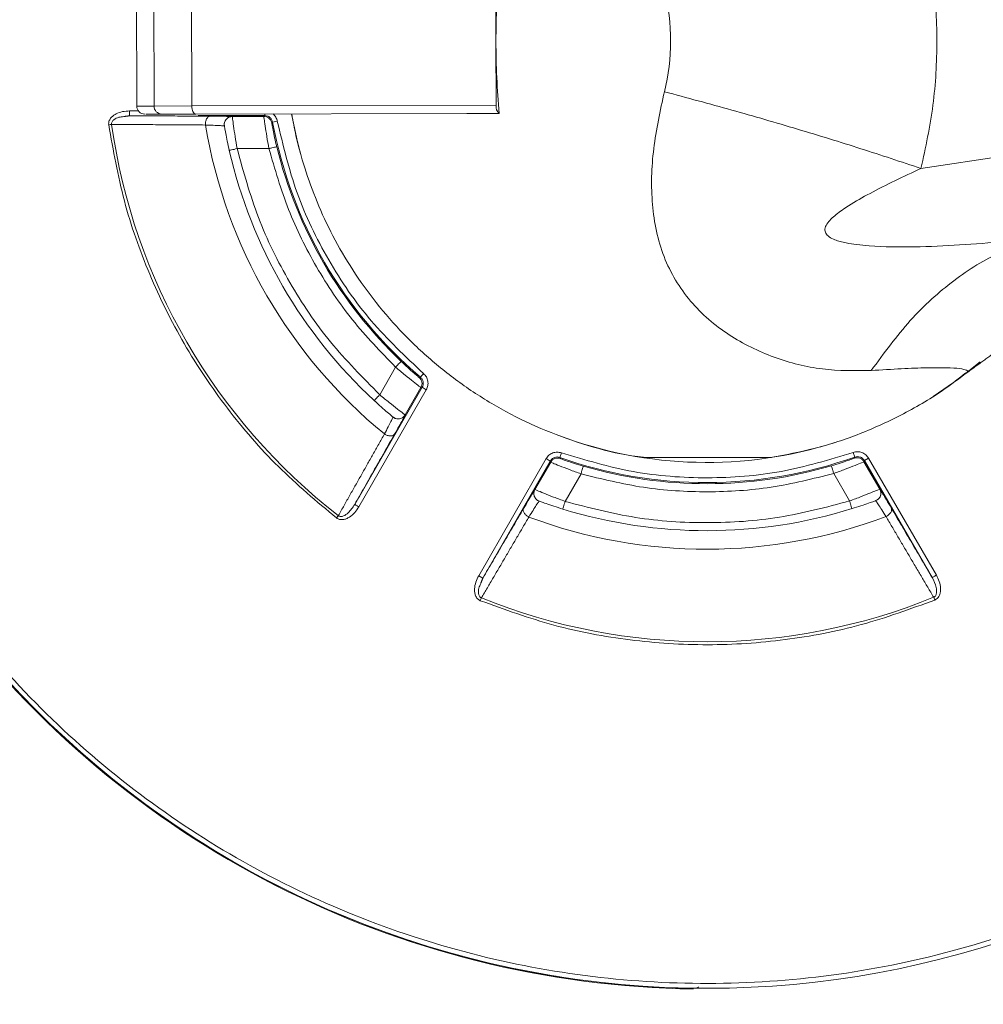
# Model space of a CAD drawing. Units: millimetres. Extents: x 4367 to 8518, y 3498 to 6325.
# Drawn here: x 6839 to 6899, y 4311 to 4372 of the extents above; entities that cross this region are included whole.
import ezdxf

# ---------------------------------------------------------------- set-up
doc = ezdxf.new("R2010")
doc.units = ezdxf.units.MM

msp = doc.modelspace()

# ---------------------------------------------------------------- linework, layer by layer
at = {"color": 7, "linetype": 'Continuous', "lineweight": 0}
for p, q in [((6847.842, 4367.008), (6847.831, 4375.008)), ((6850.179, 4375.011), (6850.19, 4367.011)), ((6869.127, 4375.038), (6869.132, 4371.038)), ((6869.132, 4371.038), (6869.138, 4367.038)), ((6846.763, 4367.006), (6847.842, 4367.008)), ((6850.19, 4367.011), (6847.842, 4367.008)), ((6850.19, 4367.011), (6869.138, 4367.038)), ((6846.311, 4366.703), (6846.865, 4366.704)), ((6846.311, 4366.703), (6846.311, 4366.403)), ((6846.311, 4366.403), (6847.185, 4366.404)), ((6867.31, 4366.536), (6850.441, 4366.512)), ((6850.583, 4366.409), (6854.73, 4366.415)), ((6854.682, 4366.356), (6852.711, 4366.354)), ((6852.711, 4366.354), (6852.711, 4366.354)), ((6854.73, 4366.415), (6854.682, 4366.356)), ((6854.73, 4366.415), (6854.73, 4366.518)), ((6855.517, 4366.062), (6855.222, 4366.007)), ((6895.599, 4363.12), (6908.338, 4365.051)), ((6854.994, 4364.357), (6853.016, 4364.354)), ((6861.894, 4349.026), (6862.881, 4350.741)), ((6864.426, 4350.118), (6864.621, 4350.347)), ((6864.535, 4349.488), (6860.336, 4342.191)), ((6864.795, 4349.339), (6860.596, 4342.042)), ((6863.477, 4347.767), (6864.46, 4349.475)), ((6864.46, 4349.475), (6864.535, 4349.488)), ((6864.795, 4349.339), (6864.535, 4349.488)), ((6863.478, 4347.767), (6863.477, 4347.767)), ((6873.213, 4345.402), (6873.113, 4345.119)), ((6891.475, 4345.145), (6891.375, 4345.428)), ((6868.055, 4337.75), (6872.254, 4345.047)), ((6868.315, 4337.6), (6872.514, 4344.897)), ((6872.54, 4344.825), (6871.558, 4343.118)), ((6872.514, 4344.897), (6872.254, 4345.047)), ((6872.514, 4344.897), (6872.54, 4344.825)), ((6882.294, 4345.114), (6878.294, 4345.108)), ((6886.294, 4345.119), (6882.294, 4345.114)), ((6892.049, 4344.853), (6892.076, 4344.925)), ((6893.037, 4343.148), (6892.049, 4344.853)), ((6892.335, 4345.075), (6892.076, 4344.925)), ((6892.076, 4344.925), (6896.295, 4337.64)), ((6892.335, 4345.075), (6896.555, 4337.79)), ((6874.428, 4344.097), (6873.441, 4342.382)), ((6891.155, 4342.407), (6890.163, 4344.119)), ((6871.558, 4343.118), (6871.557, 4343.118)), ((6893.037, 4343.149), (6893.037, 4343.148)), ((6859.203, 4341.35), (6859.317, 4341.496)), ((6868.055, 4337.75), (6868.315, 4337.6)), ((6896.458, 4336.238), (6896.388, 4336.409))]:
    msp.add_line(p, q, dxfattribs=at)
at = {"color": 7, "linetype": 'Continuous', "lineweight": 0, "flags": 128}
for points in [[(6850.441, 4366.512), (6850.392, 4366.521), (6850.345, 4366.55), (6850.302, 4366.596), (6850.264, 4366.658), (6850.233, 4366.734), (6850.21, 4366.82), (6850.195, 4366.914), (6850.19, 4367.011)], [(6856.967, 4364.024), (6856.724, 4364.967), (6856.402, 4366.52)], [(6899.29, 4351.083), (6897.963, 4350.024), (6896.361, 4348.918)]]:
    msp.add_lwpolyline(points, dxfattribs=at)
for radius in [312.52, 305.021, 221.28, 142.523]:
    msp.add_circle((6882.257, 4371.057), radius)
at = {"color": 7, "linetype": 'Continuous', "lineweight": 0}
for centre, radius, start, end in [((6882.257, 4371.057), 136, 358.21823, 356.2629), ((6882.257, 4371.057), 133.552, 1.1489, 355.81015), ((6882.257, 4371.057), 85.482, 11.211, 266.90768), ((6882.257, 4371.057), 85.482, 11.21101, 266.72533), ((6882.257, 4371.057), 76.91, 12.47018, 267.32975), ((6882.257, 4371.057), 131, 145.32429, 355.3351), ((6882.257, 4371.057), 129.042, 146.61006, 251.61632), ((6882.257, 4371.057), 59, 15.95177, 180.0818), ((6921.114, 4371.122), 51.982, 175.14094, 180.09264), ((6867.234, 4371.036), 12.775, 345.79692, 14.36669), ((6882.257, 4371.057), 59, 180.0818, 344.20066), ((6847.263, 4367.007), 0.5, 180.0818, 270.0818), ((6848.335, 4367.001), 0.493, 179.2111, 269.1838), ((6869.683, 4366.973), 0.548, 173.19259, 230.24802), ((6852.712, 4365.854), 0.5, 90.08136, 189.98691), ((6882.257, 4371.057), 37.419, 187.97629, 232.18732), ((6882.257, 4371.057), 31.653, 189.51324, 230.65037), ((6882.257, 4371.057), 27.503, 190.58079, 229.58282), ((6882.257, 4371.057), 27.574, 193.80727, 226.35634), ((6882.257, 4371.057), 30.5, 192.91062, 227.25299), ((6882.257, 4371.057), 129.042, 251.61632, 354.95427), ((6882.257, 4371.057), 76.91, 272.83386, 347.69343), ((6882.257, 4371.057), 85.482, 273.26964, 348.95261), ((6882.257, 4371.057), 85.482, 273.44207, 348.9526), ((6864.027, 4349.725), 0.5, 330.08588, 49.47914), ((6882.257, 4371.057), 26.25, 249.44695, 287.71252), ((6882.257, 4371.057), 27.503, 250.58079, 289.58282), ((6882.257, 4371.057), 27.574, 253.80727, 286.35634), ((6871.991, 4342.868), 0.5, 150.08136, 249.98691), ((6892.604, 4342.898), 0.5, 290.1767, 30.08225), ((6882.257, 4371.057), 30.5, 252.91062, 287.25299), ((6882.257, 4371.057), 31.653, 249.51324, 290.65037), ((6882.257, 4371.057), 37.419, 247.97629, 292.18732), ((6882.257, 4371.057), 59.052, 216.7075, 269.19817), ((6882.257, 4371.057), 59.009, 216.75535, 269.11114)]:
    msp.add_arc(centre, radius, start, end, dxfattribs=at)
for points, knots in [([(6823.557, 4370.973), (6823.651, 4373.535), (6823.837, 4378.658), (6825.386, 4386.212), (6827.835, 4393.507), (6831.235, 4400.418), (6835.503, 4406.827), (6840.572, 4412.624), (6846.354, 4417.709), (6852.751, 4421.996), (6859.652, 4425.412), (6866.94, 4427.897), (6874.49, 4429.41), (6882.173, 4429.925), (6889.858, 4429.432), (6897.412, 4427.941), (6904.708, 4425.476), (6911.619, 4422.08), (6918.028, 4417.811), (6923.823, 4412.742), (6928.913, 4406.961), (6933.181, 4400.559), (6936.531, 4393.951), (6937.968, 4389.349), (6938.642, 4387.192)], [0, 0, 0, 0, 0.0457042, 0.0914009, 0.1371025, 0.1828067, 0.2285035, 0.274205, 0.3199093, 0.365606, 0.4113074, 0.4570118, 0.5027085, 0.5484099, 0.5941141, 0.6398109, 0.6855124, 0.7312166, 0.7769133, 0.8226149, 0.8683191, 0.9140158, 0.9597174, 1, 1, 1, 1]), ([(6938.683, 4355.069), (6938.017, 4352.915), (6936.594, 4348.313), (6933.265, 4341.7), (6929.016, 4335.286), (6923.941, 4329.491), (6918.161, 4324.405), (6911.764, 4320.118), (6904.863, 4316.702), (6897.574, 4314.217), (6890.024, 4312.704), (6882.341, 4312.189), (6874.657, 4312.682), (6867.102, 4314.173), (6859.807, 4316.638), (6852.896, 4320.034), (6846.487, 4324.303), (6840.691, 4329.372), (6835.605, 4335.154), (6831.319, 4341.551), (6827.899, 4348.452), (6825.429, 4355.74), (6823.859, 4363.29), (6823.658, 4368.412), (6823.557, 4370.973)], [0, 0, 0, 0, 0.040198, 0.085906, 0.131607, 0.177312, 0.223021, 0.268721, 0.314427, 0.360135, 0.405836, 0.451542, 0.49725, 0.542951, 0.588656, 0.634364, 0.680065, 0.725771, 0.771479, 0.81718, 0.862885, 0.908594, 0.954294, 1, 1, 1, 1]), ([(6869.332, 4366.552), (6869.276, 4367.292), (6869.163, 4368.779), (6869.133, 4370.284), (6869.132, 4371.038), (6869.132, 4371.038)], [0, 0, 0, 0, 0.498143, 0.999978, 1, 1, 1, 1]), ([(6879.619, 4367.901), (6879.361, 4366.717), (6878.844, 4364.35), (6878.75, 4360.845), (6879.433, 4357.545), (6881.127, 4354.737), (6883.581, 4352.644), (6886.427, 4351.267), (6889.453, 4350.5), (6891.485, 4350.521), (6892.5, 4350.531)], [0, 0, 0, 0, 0.125093, 0.250108, 0.374977, 0.499778, 0.624716, 0.749768, 0.874871, 1, 1, 1, 1]), ([(6845.018, 4365.839), (6845.015, 4365.875), (6845.01, 4365.948), (6845.039, 4366.091), (6845.127, 4366.253), (6845.285, 4366.405), (6845.531, 4366.558), (6845.878, 4366.678), (6846.166, 4366.695), (6846.311, 4366.703)], [0, 0, 0, 0, 0.062845, 0.125267, 0.250108, 0.375132, 0.500235, 0.749989, 1, 1, 1, 1]), ([(6845.955, 4366.351), (6845.851, 4366.342), (6845.635, 4366.324), (6845.384, 4366.202), (6845.238, 4366.06), (6845.201, 4365.965), (6845.194, 4365.908), (6845.199, 4365.879), (6845.201, 4365.865)], [0, 0, 0, 0, 0.316242, 0.657547, 0.828178, 0.913841, 0.956652, 1, 1, 1, 1]), ([(6847.397, 4366.507), (6847.358, 4366.507), (6847.196, 4366.507), (6847.84, 4366.508), (6848.328, 4366.509)], [0, 0, 0, 0, 0.242664, 1, 1, 1, 1]), ([(6851.04, 4365.826), (6851.04, 4365.892), (6851.041, 4365.995), (6851.076, 4366.123), (6851.115, 4366.213), (6851.166, 4366.286), (6851.24, 4366.356), (6851.302, 4366.369), (6851.343, 4366.376)], [0, 0, 0, 0, 0.238112, 0.367495, 0.5, 0.632505, 0.761888, 1, 1, 1, 1]), ([(6852.466, 4366.365), (6852.43, 4366.365), (6852.31, 4366.368), (6851.937, 4366.373), (6851.541, 4366.375), (6851.343, 4366.376)], [0, 0, 0, 0, 0.17961, 0.589808, 1, 1, 1, 1]), ([(6852.219, 4365.768), (6852.216, 4365.801), (6852.208, 4365.869), (6852.223, 4365.976), (6852.262, 4366.082), (6852.325, 4366.178), (6852.409, 4366.258), (6852.507, 4366.314), (6852.609, 4366.348), (6852.678, 4366.352), (6852.711, 4366.354)], [0, 0, 0, 0, 0.114533, 0.237588, 0.367061, 0.5, 0.632939, 0.762412, 0.885467, 1, 1, 1, 1]), ([(6852.711, 4366.354), (6852.699, 4366.357), (6852.68, 4366.36), (6852.523, 4366.363), (6852.466, 4366.365)], [0, 0, 0, 0, 0.640112, 1, 1, 1, 1]), ([(6853.016, 4364.354), (6852.972, 4364.613), (6852.886, 4365.13), (6852.788, 4365.791), (6852.724, 4366.257), (6852.716, 4366.322), (6852.711, 4366.354)], [0, 0, 0, 0, 0.250103, 0.500164, 0.751962, 1, 1, 1, 1]), ([(6854.682, 4366.356), (6854.684, 4366.324), (6854.69, 4366.26), (6854.754, 4365.792), (6854.856, 4365.132), (6854.948, 4364.615), (6854.994, 4364.357)], [0, 0, 0, 0, 0.248766, 0.49988, 0.749919, 1, 1, 1, 1]), ([(6854.682, 4366.356), (6854.738, 4366.351), (6854.853, 4366.34), (6855.007, 4366.249), (6855.125, 4366.115), (6855.158, 4366.003), (6855.174, 4365.949)], [0, 0, 0, 0, 0.242405, 0.500081, 0.757713, 1, 1, 1, 1]), ([(6855.222, 4366.007), (6855.206, 4366.063), (6855.173, 4366.174), (6855.056, 4366.307), (6854.904, 4366.398), (6854.788, 4366.409), (6854.73, 4366.415)], [0, 0, 0, 0, 0.249961, 0.499994, 0.750029, 1, 1, 1, 1]), ([(6855.252, 4366.519), (6855.314, 4366.456), (6855.443, 4366.328), (6855.492, 4366.152), (6855.517, 4366.062)], [0, 0, 0, 0, 0.484819, 1, 1, 1, 1]), ([(6856.417, 4366.515), (6856.498, 4366.061), (6856.703, 4364.925), (6857.217, 4363.093), (6857.972, 4361.002), (6858.964, 4358.876), (6860.191, 4356.767), (6861.658, 4354.72), (6863.359, 4352.776), (6865.283, 4350.975), (6867.416, 4349.349), (6869.739, 4347.931), (6872.227, 4346.742), (6874.858, 4345.835), (6876.907, 4345.296), (6878.08, 4345.161), (6878.321, 4345.134)], [0, 0, 0, 0, 0.042257, 0.105924, 0.174221, 0.246095, 0.320813, 0.397843, 0.476791, 0.557353, 0.639292, 0.722423, 0.8066, 0.891711, 0.977677, 1, 1, 1, 1]), ([(6867.311, 4366.536), (6867.585, 4366.538), (6868.242, 4366.543), (6868.93, 4366.549), (6869.332, 4366.552)], [0, 0, 0, 0, 0.416295, 1, 1, 1, 1]), ([(6859.203, 4341.35), (6857.967, 4342.385), (6855.493, 4344.456), (6852.328, 4348.134), (6849.626, 4352.155), (6847.482, 4356.499), (6845.867, 4361.075), (6845.301, 4364.251), (6845.018, 4365.839)], [0, 0, 0, 0, 0.166665, 0.333318, 0.5, 0.666665, 0.833318, 1, 1, 1, 1]), ([(6851.04, 4365.826), (6851.212, 4365.819), (6851.556, 4365.807), (6851.926, 4365.79), (6852.172, 4365.776), (6852.204, 4365.771), (6852.219, 4365.768)], [0, 0, 0, 0, 0.250033, 0.500066, 0.750065, 1, 1, 1, 1]), ([(6852.216, 4365.789), (6852.216, 4365.789), (6852.216, 4365.789), (6852.216, 4365.788), (6852.216, 4365.788)], [0, 0, 0, 0, 0.484375, 1, 1, 1, 1]), ([(6852.22, 4365.767), (6852.221, 4365.76), (6852.223, 4365.747), (6852.246, 4365.621), (6852.299, 4365.332), (6852.398, 4364.825), (6852.485, 4364.437), (6852.528, 4364.242)], [0, 0, 0, 0, 0.125353, 0.250745, 0.500361, 0.750134, 1, 1, 1, 1]), ([(6855.174, 4365.949), (6855.176, 4365.925), (6855.182, 4365.878), (6855.244, 4365.535), (6855.344, 4365.048), (6855.435, 4364.667), (6855.48, 4364.476)], [0, 0, 0, 0, 0.24993, 0.499927, 0.749946, 1, 1, 1, 1]), ([(6895.599, 4363.12), (6895.053, 4362.867), (6893.976, 4362.368), (6892.465, 4361.603), (6891.233, 4360.909), (6890.319, 4360.276), (6889.792, 4359.8), (6889.614, 4359.41), (6889.617, 4359.212), (6889.664, 4359.082), (6889.753, 4358.963), (6889.937, 4358.809), (6890.217, 4358.676), (6890.579, 4358.561), (6891.029, 4358.458), (6891.633, 4358.365), (6893.056, 4358.23), (6895.2, 4358.211), (6898.008, 4358.336), (6900.804, 4358.566), (6902.659, 4358.797), (6903.587, 4358.913)], [0, 0, 0, 0, 0.0873839, 0.172513, 0.2500141, 0.2991763, 0.3436623, 0.3611407, 0.3683039, 0.3749516, 0.38151, 0.3886795, 0.4062304, 0.4205023, 0.4374954, 0.4657348, 0.5000012, 0.6249748, 0.7499782, 0.8749925, 1, 1, 1, 1]), ([(6892.5, 4350.531), (6893.294, 4351.614), (6894.887, 4353.791), (6897.617, 4356.227), (6900.52, 4358.049), (6902.568, 4358.626), (6903.587, 4358.913)], [0, 0, 0, 0, 0.2488, 0.5, 0.7512, 1, 1, 1, 1]), ([(6863.226, 4351.103), (6863.369, 4350.969), (6863.655, 4350.701), (6864.028, 4350.372), (6864.294, 4350.147), (6864.332, 4350.119), (6864.352, 4350.105)], [0, 0, 0, 0, 0.250054, 0.500073, 0.75007, 1, 1, 1, 1]), ([(6862.881, 4350.741), (6863.082, 4350.573), (6863.485, 4350.236), (6864.007, 4349.819), (6864.38, 4349.531), (6864.434, 4349.494), (6864.46, 4349.475)], [0, 0, 0, 0, 0.25008, 0.50012, 0.751238, 1, 1, 1, 1]), ([(6864.621, 4350.347), (6864.685, 4350.279), (6864.814, 4350.145), (6864.904, 4349.877), (6864.91, 4349.593), (6864.833, 4349.423), (6864.795, 4349.339)], [0, 0, 0, 0, 0.249963, 0.499995, 0.750029, 1, 1, 1, 1]), ([(6886.237, 4345.115), (6887.165, 4345.286), (6889.059, 4345.633), (6891.837, 4346.56), (6894.548, 4347.806), (6896.752, 4349.097), (6897.969, 4350.059), (6898.395, 4350.397)], [0, 0, 0, 0, 0.2109424, 0.430685, 0.6529843, 0.8783585, 1, 1, 1, 1]), ([(6892.5, 4350.531), (6893.144, 4350.572), (6894.43, 4350.654), (6895.996, 4350.71), (6897.228, 4350.714), (6898.081, 4350.662), (6898.476, 4350.551), (6898.574, 4350.452), (6898.421, 4350.38), (6898.412, 4350.375)], [0, 0, 0, 0, 0.164872, 0.329744, 0.494616, 0.659488, 0.824361, 0.989228, 1, 1, 1, 1]), ([(6864.535, 4349.488), (6864.559, 4349.541), (6864.607, 4349.647), (6864.603, 4349.824), (6864.547, 4349.992), (6864.466, 4350.076), (6864.426, 4350.118)], [0, 0, 0, 0, 0.2499707, 0.5000061, 0.7500385, 1, 1, 1, 1]), ([(6863.477, 4347.767), (6863.452, 4347.787), (6863.4, 4347.826), (6863.027, 4348.114), (6862.503, 4348.528), (6862.097, 4348.86), (6861.894, 4349.026)], [0, 0, 0, 0, 0.24807, 0.499997, 0.750029, 1, 1, 1, 1]), ([(6861.555, 4348.659), (6861.702, 4348.525), (6861.996, 4348.257), (6862.386, 4347.918), (6862.61, 4347.728), (6862.708, 4347.646), (6862.719, 4347.637), (6862.724, 4347.633)], [0, 0, 0, 0, 0.249735, 0.499474, 0.749118, 0.874561, 1, 1, 1, 1]), ([(6863.477, 4347.767), (6863.459, 4347.74), (6863.421, 4347.682), (6863.341, 4347.61), (6863.244, 4347.554), (6863.133, 4347.52), (6863.017, 4347.513), (6862.906, 4347.532), (6862.806, 4347.572), (6862.751, 4347.613), (6862.724, 4347.633)], [0, 0, 0, 0, 0.1145326, 0.2375877, 0.3670612, 0.5, 0.6329388, 0.7624123, 0.8854674, 1, 1, 1, 1]), ([(6863.478, 4347.767), (6863.46, 4347.739), (6863.422, 4347.681), (6863.342, 4347.609), (6863.244, 4347.553), (6863.133, 4347.52), (6863.018, 4347.513), (6862.907, 4347.532), (6862.807, 4347.571), (6862.751, 4347.613), (6862.724, 4347.632)], [0, 0, 0, 0, 0.114533, 0.237588, 0.367061, 0.5, 0.632939, 0.762412, 0.885467, 1, 1, 1, 1]), ([(6863.365, 4347.549), (6863.392, 4347.599), (6863.468, 4347.737), (6863.474, 4347.755), (6863.478, 4347.767)], [0, 0, 0, 0, 0.359891, 1, 1, 1, 1]), ([(6862.188, 4346.58), (6862.268, 4346.733), (6862.428, 4347.038), (6862.598, 4347.366), (6862.708, 4347.587), (6862.719, 4347.617), (6862.724, 4347.632)], [0, 0, 0, 0, 0.250034, 0.500067, 0.750066, 1, 1, 1, 1]), ([(6862.816, 4346.569), (6862.914, 4346.741), (6863.109, 4347.086), (6863.291, 4347.412), (6863.348, 4347.517), (6863.365, 4347.549)], [0, 0, 0, 0, 0.410193, 0.820392, 1, 1, 1, 1]), ([(6862.816, 4346.569), (6862.789, 4346.538), (6862.748, 4346.49), (6862.649, 4346.46), (6862.561, 4346.453), (6862.464, 4346.464), (6862.336, 4346.497), (6862.246, 4346.547), (6862.188, 4346.58)], [0, 0, 0, 0, 0.238112, 0.367495, 0.5, 0.632505, 0.761888, 1, 1, 1, 1]), ([(6872.254, 4345.047), (6872.308, 4345.122), (6872.417, 4345.273), (6872.664, 4345.411), (6872.942, 4345.468), (6873.123, 4345.424), (6873.213, 4345.402)], [0, 0, 0, 0, 0.249971, 0.500005, 0.750037, 1, 1, 1, 1]), ([(6891.375, 4345.428), (6891.465, 4345.45), (6891.646, 4345.495), (6891.924, 4345.439), (6892.172, 4345.302), (6892.281, 4345.151), (6892.335, 4345.075)], [0, 0, 0, 0, 0.249963, 0.499995, 0.750029, 1, 1, 1, 1]), ([(6873.113, 4345.119), (6873.057, 4345.133), (6872.944, 4345.16), (6872.77, 4345.125), (6872.616, 4345.039), (6872.548, 4344.944), (6872.514, 4344.897)], [0, 0, 0, 0, 0.249961, 0.499994, 0.750029, 1, 1, 1, 1]), ([(6872.54, 4344.825), (6872.573, 4344.871), (6872.64, 4344.966), (6872.796, 4345.054), (6872.972, 4345.089), (6873.084, 4345.061), (6873.139, 4345.048)], [0, 0, 0, 0, 0.242405, 0.500081, 0.757713, 1, 1, 1, 1]), ([(6872.54, 4344.825), (6872.57, 4344.812), (6872.628, 4344.784), (6873.065, 4344.606), (6873.688, 4344.364), (6874.182, 4344.186), (6874.428, 4344.097)], [0, 0, 0, 0, 0.248766, 0.49988, 0.749919, 1, 1, 1, 1]), ([(6873.139, 4345.048), (6873.161, 4345.038), (6873.205, 4345.019), (6873.533, 4344.902), (6874.004, 4344.745), (6874.38, 4344.633), (6874.568, 4344.577)], [0, 0, 0, 0, 0.24993, 0.499927, 0.749946, 1, 1, 1, 1]), ([(6890.023, 4344.599), (6890.21, 4344.655), (6890.585, 4344.769), (6891.056, 4344.927), (6891.384, 4345.045), (6891.428, 4345.064), (6891.45, 4345.074)], [0, 0, 0, 0, 0.2499308, 0.4999257, 0.7499597, 1, 1, 1, 1]), ([(6890.163, 4344.119), (6890.41, 4344.209), (6890.903, 4344.389), (6891.525, 4344.633), (6891.961, 4344.812), (6892.02, 4344.84), (6892.049, 4344.853)], [0, 0, 0, 0, 0.249957, 0.499972, 0.751183, 1, 1, 1, 1]), ([(6891.45, 4345.074), (6891.504, 4345.088), (6891.617, 4345.115), (6891.793, 4345.081), (6891.949, 4344.993), (6892.016, 4344.899), (6892.049, 4344.853)], [0, 0, 0, 0, 0.242287, 0.499919, 0.757595, 1, 1, 1, 1]), ([(6892.076, 4344.925), (6892.042, 4344.972), (6891.973, 4345.066), (6891.818, 4345.152), (6891.645, 4345.187), (6891.532, 4345.159), (6891.475, 4345.145)], [0, 0, 0, 0, 0.249971, 0.500006, 0.750038, 1, 1, 1, 1]), ([(6871.426, 4342.911), (6871.407, 4342.88), (6871.344, 4342.778), (6871.154, 4342.457), (6870.954, 4342.115), (6870.853, 4341.944)], [0, 0, 0, 0, 0.17961, 0.589808, 1, 1, 1, 1]), ([(6871.557, 4343.118), (6871.549, 4343.109), (6871.536, 4343.094), (6871.455, 4342.96), (6871.426, 4342.911)], [0, 0, 0, 0, 0.640112, 1, 1, 1, 1]), ([(6871.819, 4342.399), (6871.789, 4342.412), (6871.725, 4342.439), (6871.641, 4342.506), (6871.568, 4342.592), (6871.516, 4342.696), (6871.489, 4342.808), (6871.489, 4342.921), (6871.511, 4343.026), (6871.542, 4343.088), (6871.557, 4343.118)], [0, 0, 0, 0, 0.114533, 0.237588, 0.367061, 0.5, 0.632939, 0.762412, 0.885467, 1, 1, 1, 1]), ([(6873.441, 4342.382), (6873.196, 4342.473), (6872.705, 4342.657), (6872.083, 4342.903), (6871.647, 4343.081), (6871.587, 4343.105), (6871.558, 4343.118)], [0, 0, 0, 0, 0.250103, 0.500164, 0.751962, 1, 1, 1, 1]), ([(6893.037, 4343.148), (6893.007, 4343.136), (6892.947, 4343.111), (6892.512, 4342.932), (6891.891, 4342.685), (6891.4, 4342.499), (6891.155, 4342.407)], [0, 0, 0, 0, 0.248045, 0.499836, 0.749897, 1, 1, 1, 1]), ([(6893.037, 4343.149), (6893.052, 4343.119), (6893.084, 4343.057), (6893.106, 4342.952), (6893.106, 4342.839), (6893.079, 4342.727), (6893.028, 4342.623), (6892.956, 4342.536), (6892.871, 4342.47), (6892.808, 4342.442), (6892.777, 4342.429)], [0, 0, 0, 0, 0.114533, 0.237588, 0.367061, 0.5, 0.632939, 0.762412, 0.885467, 1, 1, 1, 1]), ([(6893.169, 4342.942), (6893.14, 4342.99), (6893.058, 4343.125), (6893.045, 4343.14), (6893.037, 4343.149)], [0, 0, 0, 0, 0.359891, 1, 1, 1, 1]), ([(6893.744, 4341.976), (6893.644, 4342.147), (6893.442, 4342.489), (6893.251, 4342.809), (6893.188, 4342.911), (6893.169, 4342.942)], [0, 0, 0, 0, 0.4101931, 0.820392, 1, 1, 1, 1]), ([(6871.179, 4341.406), (6871.271, 4341.552), (6871.454, 4341.844), (6871.653, 4342.156), (6871.788, 4342.362), (6871.809, 4342.387), (6871.819, 4342.399)], [0, 0, 0, 0, 0.250033, 0.500066, 0.750065, 1, 1, 1, 1]), ([(6871.799, 4342.407), (6871.799, 4342.407), (6871.799, 4342.407), (6871.8, 4342.406), (6871.8, 4342.406)], [0, 0, 0, 0, 0.484375, 1, 1, 1, 1]), ([(6871.82, 4342.399), (6871.826, 4342.396), (6871.839, 4342.392), (6871.959, 4342.348), (6872.236, 4342.249), (6872.725, 4342.083), (6873.105, 4341.963), (6873.294, 4341.904)], [0, 0, 0, 0, 0.125353, 0.250745, 0.500361, 0.750134, 1, 1, 1, 1]), ([(6891.303, 4341.929), (6891.493, 4341.99), (6891.872, 4342.11), (6892.361, 4342.278), (6892.637, 4342.377), (6892.757, 4342.421), (6892.77, 4342.426), (6892.777, 4342.429)], [0, 0, 0, 0, 0.249867, 0.49964, 0.749256, 0.874646, 1, 1, 1, 1]), ([(6893.42, 4341.438), (6893.328, 4341.584), (6893.144, 4341.875), (6892.944, 4342.186), (6892.808, 4342.392), (6892.788, 4342.417), (6892.777, 4342.429)], [0, 0, 0, 0, 0.250034, 0.500067, 0.750066, 1, 1, 1, 1]), ([(6892.797, 4342.436), (6892.797, 4342.436), (6892.797, 4342.437), (6892.797, 4342.437), (6892.797, 4342.437)], [0, 0, 0, 0, 0.484375, 1, 1, 1, 1]), ([(6860.596, 4342.042), (6860.517, 4341.92), (6860.359, 4341.678), (6860.079, 4341.435), (6859.823, 4341.298), (6859.613, 4341.239), (6859.433, 4341.243), (6859.294, 4341.289), (6859.234, 4341.329), (6859.203, 4341.35)], [0, 0, 0, 0, 0.249998, 0.49974, 0.631378, 0.749898, 0.874732, 0.937002, 1, 1, 1, 1]), ([(6859.317, 4341.496), (6859.328, 4341.487), (6859.351, 4341.469), (6859.404, 4341.446), (6859.505, 4341.431), (6859.701, 4341.486), (6860.024, 4341.722), (6860.212, 4342.003), (6860.336, 4342.191)], [0, 0, 0, 0, 0.031723, 0.063053, 0.125743, 0.250614, 0.500388, 1, 1, 1, 1]), ([(6871.179, 4341.406), (6871.122, 4341.44), (6871.033, 4341.492), (6870.939, 4341.587), (6870.881, 4341.665), (6870.844, 4341.745), (6870.82, 4341.845), (6870.84, 4341.905), (6870.853, 4341.944)], [0, 0, 0, 0, 0.238112, 0.367495, 0.5, 0.632505, 0.761888, 1, 1, 1, 1]), ([(6893.744, 4341.976), (6893.758, 4341.937), (6893.778, 4341.877), (6893.755, 4341.778), (6893.717, 4341.698), (6893.659, 4341.619), (6893.566, 4341.524), (6893.478, 4341.472), (6893.42, 4341.438)], [0, 0, 0, 0, 0.238112, 0.3674946, 0.5, 0.6325054, 0.761888, 1, 1, 1, 1]), ([(6868.156, 4336.198), (6868.124, 4336.214), (6868.058, 4336.245), (6867.949, 4336.342), (6867.853, 4336.499), (6867.8, 4336.712), (6867.791, 4337.001), (6867.86, 4337.362), (6867.99, 4337.62), (6868.055, 4337.75)], [0, 0, 0, 0, 0.062845, 0.125267, 0.250108, 0.375132, 0.500235, 0.749989, 1, 1, 1, 1]), ([(6896.388, 4336.409), (6896.401, 4336.415), (6896.428, 4336.425), (6896.475, 4336.46), (6896.538, 4336.54), (6896.588, 4336.737), (6896.546, 4337.135), (6896.396, 4337.438), (6896.295, 4337.64)], [0, 0, 0, 0, 0.031723, 0.063053, 0.125743, 0.250614, 0.500388, 1, 1, 1, 1]), ([(6896.555, 4337.79), (6896.62, 4337.661), (6896.751, 4337.403), (6896.821, 4337.043), (6896.812, 4336.753), (6896.76, 4336.541), (6896.665, 4336.383), (6896.556, 4336.286), (6896.491, 4336.254), (6896.458, 4336.238)], [0, 0, 0, 0, 0.250009, 0.499762, 0.624864, 0.749887, 0.874727, 0.937, 1, 1, 1, 1]), ([(6868.182, 4337.265), (6868.137, 4337.171), (6868.046, 4336.975), (6868.025, 4336.696), (6868.075, 4336.499), (6868.139, 4336.42), (6868.185, 4336.385), (6868.212, 4336.374), (6868.226, 4336.369)], [0, 0, 0, 0, 0.316242, 0.657547, 0.828178, 0.913841, 0.956652, 1, 1, 1, 1]), ([(6896.458, 4336.238), (6894.942, 4335.685), (6891.912, 4334.578), (6887.144, 4333.676), (6882.311, 4333.346), (6877.478, 4333.662), (6872.707, 4334.551), (6869.673, 4335.649), (6868.156, 4336.198)], [0, 0, 0, 0, 0.166665, 0.333318, 0.5, 0.666665, 0.833318, 1, 1, 1, 1]), ([(6881.342, 4312.056), (6881.48, 4312.057), (6881.626, 4312.058), (6881.741, 4312.134), (6881.746, 4312.138)], [0, 0, 0, 0, 0.9524303, 1, 1, 1, 1])]:
    msp.add_open_spline(points, degree=3, knots=knots, dxfattribs=at)
for points, degree in [([(6895.599, 4363.12), (6895.881, 4364.426), (6896.445, 4367.037), (6896.656, 4371.078), (6896.434, 4375.117), (6895.862, 4377.727), (6895.577, 4379.032)], 3), ([(6846.752, 4375.006), (6846.763, 4367.006)], 1), ([(6879.619, 4367.901), (6881.023, 4367.523), (6883.83, 4366.767), (6887.924, 4365.574), (6891.892, 4364.355), (6894.364, 4363.532), (6895.599, 4363.12)], 3), ([(6846.311, 4366.403), (6845.955, 4366.351)], 1), ([(6851.343, 4366.376), (6846.311, 4366.403)], 1), ([(6848.328, 4366.509), (6848.538, 4366.509), (6848.959, 4366.51), (6849.947, 4366.511), (6850.441, 4366.512)], 3), ([(6845.201, 4365.865), (6845.173, 4365.861), (6845.117, 4365.853), (6845.051, 4365.844), (6845.018, 4365.839)], 3), ([(6845.201, 4365.865), (6851.04, 4365.826)], 1), ([(6855.174, 4365.949), (6855.222, 4366.007)], 1), ([(6855.517, 4366.062), (6855.875, 4364.559), (6856.59, 4361.552), (6858.62, 4357.365), (6861.242, 4353.521), (6863.494, 4351.405), (6864.621, 4350.347)], 3), ([(6852.528, 4364.242), (6852.536, 4364.244), (6852.55, 4364.247), (6852.663, 4364.273), (6852.824, 4364.31), (6852.952, 4364.34), (6853.016, 4364.354)], 3), ([(6853.016, 4364.354), (6853.413, 4362.908), (6854.209, 4360.014), (6856.214, 4355.971), (6858.724, 4352.22), (6860.837, 4350.091), (6861.894, 4349.026)], 3), ([(6854.994, 4364.357), (6855.058, 4364.373), (6855.184, 4364.404), (6855.344, 4364.443), (6855.457, 4364.471), (6855.472, 4364.474), (6855.48, 4364.476)], 3), ([(6862.881, 4350.741), (6861.957, 4351.698), (6860.107, 4353.611), (6857.894, 4356.944), (6856.104, 4360.523), (6855.364, 4363.079), (6854.994, 4364.357)], 3), ([(6898.326, 4350.299), (6900.325, 4351.755)], 1), ([(6863.226, 4351.103), (6863.221, 4351.097), (6863.21, 4351.086), (6863.13, 4351.002), (6863.016, 4350.883), (6862.926, 4350.788), (6862.881, 4350.741)], 3), ([(6864.426, 4350.118), (6864.352, 4350.105)], 1), ([(6861.894, 4349.026), (6861.85, 4348.978), (6861.761, 4348.882), (6861.649, 4348.761), (6861.57, 4348.676), (6861.56, 4348.665), (6861.555, 4348.659)], 3), ([(6862.724, 4347.633), (6862.724, 4347.632)], 1), ([(6862.188, 4346.58), (6859.317, 4341.496)], 1), ([(6860.336, 4342.191), (6862.816, 4346.569)], 1), ([(6873.213, 4345.402), (6874.694, 4344.96), (6877.656, 4344.076), (6882.296, 4343.741), (6886.936, 4344.089), (6889.895, 4344.982), (6891.375, 4345.428)], 3), ([(6873.139, 4345.048), (6873.113, 4345.119)], 1), ([(6891.475, 4345.145), (6891.45, 4345.074)], 1), ([(6874.428, 4344.097), (6874.446, 4344.159), (6874.483, 4344.284), (6874.529, 4344.442), (6874.561, 4344.554), (6874.565, 4344.569), (6874.568, 4344.577)], 3), ([(6890.163, 4344.119), (6888.873, 4343.797), (6886.291, 4343.152), (6882.298, 4342.901), (6878.303, 4343.14), (6875.72, 4343.778), (6874.428, 4344.097)], 3), ([(6890.023, 4344.599), (6890.025, 4344.591), (6890.029, 4344.576), (6890.062, 4344.465), (6890.108, 4344.307), (6890.145, 4344.182), (6890.163, 4344.119)], 3), ([(6873.294, 4341.904), (6873.297, 4341.911), (6873.301, 4341.925), (6873.335, 4342.036), (6873.384, 4342.194), (6873.422, 4342.319), (6873.441, 4342.382)], 3), ([(6873.441, 4342.382), (6874.893, 4342.003), (6877.796, 4341.245), (6882.3, 4340.96), (6886.804, 4341.258), (6889.705, 4342.024), (6891.155, 4342.407)], 3), ([(6891.155, 4342.407), (6891.175, 4342.344), (6891.213, 4342.219), (6891.262, 4342.061), (6891.297, 4341.951), (6891.301, 4341.937), (6891.303, 4341.929)], 3), ([(6860.336, 4342.191), (6860.34, 4342.189), (6860.349, 4342.184), (6860.409, 4342.149), (6860.495, 4342.1), (6860.562, 4342.061), (6860.596, 4342.042)], 3), ([(6870.853, 4341.944), (6868.315, 4337.6)], 1), ([(6896.295, 4337.64), (6893.744, 4341.976)], 1), ([(6868.226, 4336.369), (6871.179, 4341.406)], 1), ([(6893.42, 4341.438), (6896.388, 4336.409)], 1), ([(6868.315, 4337.6), (6868.182, 4337.265)], 1), ([(6896.295, 4337.64), (6896.3, 4337.642), (6896.308, 4337.647), (6896.368, 4337.682), (6896.453, 4337.732), (6896.521, 4337.771), (6896.555, 4337.79)], 3), ([(6868.226, 4336.369), (6868.215, 4336.343), (6868.194, 4336.291), (6868.169, 4336.229), (6868.156, 4336.198)], 3)]:
    msp.add_open_spline(points, degree=degree, dxfattribs=at)

doc.saveas('drawing.dxf')
